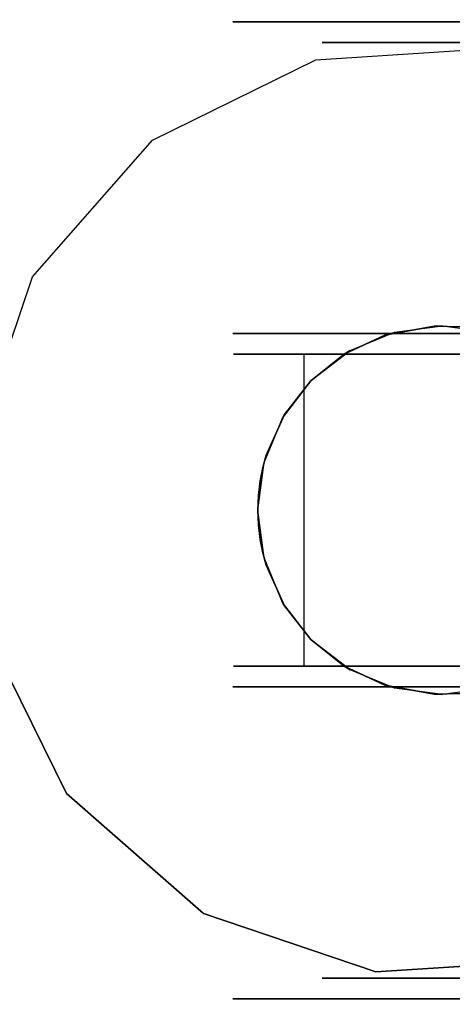
# Model space of a CAD drawing. Extents: x -1 to 425, y -5 to 274.
# Drawn here: x 220 to 221, y 87 to 90 of the extents above; entities that cross this region are included whole.
import ezdxf

# ---------------------------------------------------------------- set-up
doc = ezdxf.new("R2010")
doc.units = 0
doc.header["$LTSCALE"] = 30
doc.header["$MEASUREMENT"] = 0
for name, color, linetype in [('1', 4, 'CONTINUOUS'), ('AFUTL-3-BSPT', 4, 'CONTINUOUS'), ('AFUTL-3-CTBK', 19, 'CONTINUOUS'), ('AFUTL-3-CTPL', 19, 'CONTINUOUS'), ('AFUTL-3-CTPT', 4, 'CONTINUOUS'), ('AFUTL-3-TPLW', 45, 'CONTINUOUS')]:
    doc.layers.add(name, color=color, linetype=linetype)

# ---------------------------------------------------------------- blocks, each defined once
blk = doc.blocks.new('KITBLPL12030NNNNMP-EDGE')
at = {"layer": 'AFUTL-3-BSPT'}
for points in [[(37.8056, -6.3434, 27.875), (37.8056, -6.3434, 27.625), (45.533, -4.2729, 27.625), (45.533, -4.2729, 27.875)], [(45.533, -4.2729, 27.625), (47.6036, -12.0003, 27.625), (39.8762, -14.0708, 27.625), (37.8056, -6.3434, 27.625)], [(45.533, -4.2729, 27.875), (45.533, -4.2729, 27.625), (47.6036, -12.0003, 27.625), (47.6036, -12.0003, 27.875)]]:
    blk.add_3dface(points, dxfattribs=at)
for points, invisible_edges in [([(45.5878, -6.2569, 27.625), (45.5878, -6.2569, 2.775), (45.5591, -5.8188, 2.775), (45.5591, -5.8188, 27.625)], 3), ([(43.357, -5.9632, 27.625), (43.357, -5.9632, 2.775), (43.3857, -6.4012, 2.775), (43.3857, -6.4012, 27.625)], 3), ([(45.4467, -6.6725, 27.625), (45.4467, -6.6725, 2.775), (45.5878, -6.2569, 2.775), (45.5878, -6.2569, 27.625)], 6), ([(43.3857, -6.4012, 27.625), (43.3857, -6.4012, 2.775), (43.5799, -6.7949, 2.775), (43.5799, -6.7949, 27.625)], 6), ([(45.1572, -7.0025, 27.625), (45.1572, -7.0025, 2.775), (45.4467, -6.6725, 2.775), (45.4467, -6.6725, 27.625)], 3), ([(43.5799, -6.7949, 27.625), (43.5799, -6.7949, 2.775), (43.9099, -7.0843, 2.775), (43.9099, -7.0843, 27.625)], 3), ([(44.7636, -7.1967, 27.625), (44.7636, -7.1967, 2.775), (45.1572, -7.0025, 2.775), (45.1572, -7.0025, 27.625)], 6), ([(43.9099, -7.0843, 27.625), (43.9099, -7.0843, 2.775), (44.3255, -7.2254, 2.775), (44.3255, -7.2254, 27.625)], 6)]:
    blk.add_3dface(points, dxfattribs=dict(at, invisible_edges=invisible_edges))
at = {"layer": 'AFUTL-3-CTBK'}
for points, invisible_edges in [([(44.0465, -4.2029, 0.9042), (44.0465, -4.1614, 1.22), (44.0465, -6.6014, 1.22)], 15), ([(44.0465, -6.6014, 1.22), (44.0465, -4.1614, 1.22), (44.0465, -6.5598, 1.5358)], 15), ([(44.0465, -4.2029, 1.5358), (44.0465, -6.5598, 1.5358), (44.0465, -4.1614, 1.22)], 15), ([(44.0964, -6.5792, 1.4516), (44.0964, -6.5792, 1.4516), (44.0964, -4.1621, 1.1786), (44.0964, -6.5998, 1.1575)], 15), ([(44.0964, -4.2105, 0.8772), (44.0964, -4.2105, 0.8772), (44.0964, -6.5998, 1.1575), (44.0964, -4.1621, 1.1786)], 15), ([(44.0964, -6.5792, 1.4516), (44.0964, -6.5792, 1.4516), (44.0964, -4.19, 1.4826), (44.0964, -4.1621, 1.1786)], 15), ([(44.8494, -4.19, 1.4826), (44.8494, -4.19, 1.4826), (44.8494, -6.5792, 1.4516), (44.8494, -4.1621, 1.1786)], 15), ([(44.8494, -6.5998, 1.1575), (44.8494, -6.5998, 1.1575), (44.8494, -4.1621, 1.1786), (44.8494, -6.5792, 1.4516)], 15), ([(44.8494, -4.1621, 1.1786), (44.8494, -4.1621, 1.1786), (44.8494, -6.5998, 1.1575), (44.8494, -4.2105, 0.8772)], 15), ([(44.8994, -6.6014, 1.22), (44.8994, -6.6014, 1.22), (44.8994, -4.1614, 1.22), (44.8994, -4.2029, 0.9042)], 15), ([(44.8994, -6.5598, 1.5358), (44.8994, -6.5598, 1.5358), (44.8994, -4.1614, 1.22), (44.8994, -6.6014, 1.22)], 15), ([(44.8994, -4.1614, 1.22), (44.8994, -4.1614, 1.22), (44.8994, -6.5598, 1.5358), (44.8994, -4.2029, 1.5358)], 15), ([(44.0465, -6.5598, 0.9042), (44.0465, -4.2029, 0.9042), (44.0465, -6.6014, 1.22)], 15), ([(44.0465, -4.2029, 0.9042), (44.0465, -6.5598, 0.9042), (44.0465, -4.3248, 0.61)], 15), ([(44.0465, -4.3248, 1.83), (44.0465, -6.4379, 1.83), (44.0465, -4.2029, 1.5358)], 15), ([(44.0465, -6.4379, 1.83), (44.0465, -6.5598, 1.5358), (44.0465, -4.2029, 1.5358)], 15), ([(44.0964, -4.19, 1.4826), (44.0964, -4.19, 1.4826), (44.0964, -6.4887, 1.7322), (44.0964, -4.2925, 1.7701)], 15), ([(44.0964, -6.4887, 1.7322), (44.0964, -6.4887, 1.7322), (44.0964, -4.19, 1.4826), (44.0964, -6.5792, 1.4516)], 15), ([(44.8494, -4.19, 1.4826), (44.8494, -4.19, 1.4826), (44.8494, -6.4887, 1.7322), (44.8494, -6.5792, 1.4516)], 15), ([(44.8494, -4.2925, 1.7701), (44.8494, -4.2925, 1.7701), (44.8494, -6.4887, 1.7322), (44.8494, -4.19, 1.4826)], 15), ([(44.8994, -6.6014, 1.22), (44.8994, -6.6014, 1.22), (44.8994, -4.2029, 0.9042), (44.8994, -6.5598, 0.9042)], 15), ([(44.8994, -4.3248, 0.61), (44.8994, -4.3248, 0.61), (44.8994, -6.5598, 0.9042), (44.8994, -4.2029, 0.9042)], 15), ([(44.8994, -4.2029, 1.5358), (44.8994, -4.2029, 1.5358), (44.8994, -6.4379, 1.83), (44.8994, -4.3248, 1.83)], 15), ([(44.8994, -4.2029, 1.5358), (44.8994, -4.2029, 1.5358), (44.8994, -6.5598, 1.5358), (44.8994, -6.4379, 1.83)], 15), ([(44.0964, -4.2105, 0.8772), (44.0964, -4.2105, 0.8772), (44.0964, -6.5492, 0.8671), (44.0964, -6.5998, 1.1575)], 15), ([(44.0964, -6.4305, 0.5973), (44.0964, -6.4305, 0.5973), (44.0964, -4.2105, 0.8772), (44.0964, -4.3323, 0.5973)], 7), ([(44.0964, -6.5492, 0.8671), (44.0964, -6.5492, 0.8671), (44.0964, -4.2105, 0.8772), (44.0964, -6.4305, 0.5973)], 15), ([(44.8494, -4.2105, 0.8772), (44.8494, -4.2105, 0.8772), (44.8494, -6.4305, 0.5973), (44.8494, -4.3323, 0.5973)], 11), ([(44.8494, -4.2105, 0.8772), (44.8494, -4.2105, 0.8772), (44.8494, -6.5492, 0.8671), (44.8494, -6.4305, 0.5973)], 15), ([(44.8494, -4.2105, 0.8772), (44.8494, -4.2105, 0.8772), (44.8494, -6.5998, 1.1575), (44.8494, -6.5492, 0.8671)], 15), ([(44.0964, -6.3335, 1.9829), (44.0964, -6.3335, 1.9829), (44.0964, -4.2925, 1.7701), (44.0964, -6.4887, 1.7322)], 15), ([(44.0964, -6.3335, 1.9829), (44.0964, -6.3335, 1.9829), (44.0964, -4.4631, 2.0232), (44.0964, -4.2925, 1.7701)], 15), ([(44.8494, -6.3335, 1.9829), (44.8494, -6.3335, 1.9829), (44.8494, -4.2925, 1.7701), (44.8494, -4.4631, 2.0232)], 15), ([(44.8494, -6.4887, 1.7322), (44.8494, -6.4887, 1.7322), (44.8494, -4.2925, 1.7701), (44.8494, -6.3335, 1.9829)], 15), ([(44.0465, -4.5187, 0.3573), (44.0465, -4.3248, 0.61), (44.0465, -6.4379, 0.61)], 15), ([(44.0465, -6.4379, 0.61), (44.0465, -4.3248, 0.61), (44.0465, -6.5598, 0.9042)], 15), ([(44.0465, -6.4379, 1.83), (44.0465, -4.3248, 1.83), (44.0465, -6.244, 2.0827)], 15), ([(44.0465, -4.5187, 2.0827), (44.0465, -6.244, 2.0827), (44.0465, -4.3248, 1.83)], 15), ([(44.8994, -6.4379, 0.61), (44.8994, -6.4379, 0.61), (44.8994, -4.3248, 0.61), (44.8994, -4.5187, 0.3573)], 15), ([(44.8994, -6.5598, 0.9042), (44.8994, -6.5598, 0.9042), (44.8994, -4.3248, 0.61), (44.8994, -6.4379, 0.61)], 15), ([(44.8994, -6.244, 2.0827), (44.8994, -6.244, 2.0827), (44.8994, -4.3248, 1.83), (44.8994, -6.4379, 1.83)], 15), ([(44.8994, -4.3248, 1.83), (44.8994, -4.3248, 1.83), (44.8994, -6.244, 2.0827), (44.8994, -4.5187, 2.0827)], 15), ([(44.8494, -6.4305, 0.5973), (44.8494, -6.4305, 0.5973), (44.0964, -4.3323, 0.5973), (44.8494, -4.3323, 0.5973)], 7), ([(44.8494, -6.4305, 0.5973), (44.8494, -6.4305, 0.5973), (44.0964, -6.4305, 0.5973), (44.0964, -4.3323, 0.5973)], 11), ([(44.0964, -4.4631, 2.0232), (44.0964, -4.4631, 2.0232), (44.0964, -6.1958, 2.1283), (44.0964, -4.6913, 2.2261)], 15), ([(44.0964, -6.1958, 2.1283), (44.0964, -6.1958, 2.1283), (44.0964, -4.4631, 2.0232), (44.0964, -6.3335, 1.9829)], 15), ([(44.8494, -6.3335, 1.9829), (44.8494, -6.3335, 1.9829), (44.8494, -4.4631, 2.0232), (44.8494, -6.1958, 2.1283)], 15), ([(44.8494, -4.6913, 2.2261), (44.8494, -4.6913, 2.2261), (44.8494, -6.1958, 2.1283), (44.8494, -4.4631, 2.0232)], 15), ([(44.0465, -6.244, 0.3573), (44.0465, -4.5187, 0.3573), (44.0465, -6.4379, 0.61)], 15), ([(44.0465, -4.5187, 0.3573), (44.0465, -6.244, 0.3573), (44.0465, -4.7714, 0.1635)], 15), ([(44.0465, -5.9914, 2.2766), (44.0465, -6.244, 2.0827), (44.0465, -4.5187, 2.0827)], 15), ([(44.8994, -6.4379, 0.61), (44.8994, -6.4379, 0.61), (44.8994, -4.5187, 0.3573), (44.8994, -6.244, 0.3573)], 15), ([(44.8994, -4.7714, 0.1635), (44.8994, -4.7714, 0.1635), (44.8994, -6.244, 0.3573), (44.8994, -4.5187, 0.3573)], 15), ([(44.8994, -4.5187, 2.0827), (44.8994, -4.5187, 2.0827), (44.8994, -6.244, 2.0827), (44.8994, -5.9914, 2.2766)], 15), ([(44.0964, -4.6913, 2.2261), (44.0964, -4.6913, 2.2261), (44.0964, -6.1958, 2.1283), (44.0964, -6.0362, 2.2493)], 15), ([(44.8494, -4.6913, 2.2261), (44.8494, -4.6913, 2.2261), (44.8494, -6.0362, 2.2493), (44.8494, -6.1958, 2.1283)], 15), ([(44.0465, -5.9914, 0.1635), (44.0465, -4.7714, 0.1635), (44.0465, -6.244, 0.3573)], 15), ([(44.8994, -6.244, 0.3573), (44.8994, -6.244, 0.3573), (44.8994, -4.7714, 0.1635), (44.8994, -5.9914, 0.1635)], 15), ([(43.3435, -6.092, 1.9306), (43.2935, -6.092, 1.9306), (43.3435, -5.8839, 2.0904)], 3), ([(43.2935, -6.092, 0.5094), (43.3435, -6.092, 0.5094), (43.2935, -5.8839, 0.3496)], 3), ([(43.3435, -6.092, 0.5094), (43.3435, -5.8839, 0.3496), (43.2935, -5.8839, 0.3496)], 10), ([(43.2935, -5.8839, 2.0904), (43.3435, -5.8839, 2.0904), (43.2935, -6.092, 1.9306)], 3), ([(43.2935, -5.8839, 0.3496), (43.2935, -6.244, 0.3573), (43.2935, -6.092, 0.5094)], 3), ([(43.2935, -6.244, 0.3573), (43.2935, -5.8839, 0.3496), (43.2935, -5.9914, 0.1635)], 3), ([(43.2935, -6.092, 1.9306), (43.2935, -6.244, 2.0827), (43.2935, -5.8839, 2.0904)], 3), ([(43.2935, -6.244, 2.0827), (43.2935, -5.9914, 2.2766), (43.2935, -5.8839, 2.0904)], 10), ([(45.6024, -5.8839, 2.0904), (45.6024, -5.8839, 2.0904), (45.6524, -6.092, 1.9306), (45.6024, -6.092, 1.9306)], 6), ([(45.6524, -5.8839, 0.3496), (45.6524, -5.8839, 0.3496), (45.6024, -6.092, 0.5094), (45.6524, -6.092, 0.5094)], 6), ([(45.6524, -5.8839, 0.3496), (45.6524, -5.8839, 0.3496), (45.6024, -5.8839, 0.3496), (45.6024, -6.092, 0.5094)], 10), ([(45.6524, -6.092, 1.9306), (45.6524, -6.092, 1.9306), (45.6024, -5.8839, 2.0904), (45.6524, -5.8839, 2.0904)], 6), ([(45.6524, -6.092, 0.5094), (45.6524, -6.092, 0.5094), (45.6524, -6.244, 0.3573), (45.6524, -5.8839, 0.3496)], 6), ([(45.6524, -5.9914, 0.1635), (45.6524, -5.9914, 0.1635), (45.6524, -5.8839, 0.3496), (45.6524, -6.244, 0.3573)], 6), ([(45.6524, -5.8839, 2.0904), (45.6524, -5.8839, 2.0904), (45.6524, -6.244, 2.0827), (45.6524, -6.092, 1.9306)], 6), ([(45.6524, -5.8839, 2.0904), (45.6524, -5.8839, 2.0904), (45.6524, -5.9914, 2.2766), (45.6524, -6.244, 2.0827)], 10), ([(44.043, -5.9811, 2.9678), (44.043, -5.9811, 2.9678), (44.03, -6.0528, 2.2386), (44.0279, -6.0962, 2.9678)], 6), ([(44.9179, -6.0962, 2.9678), (44.9179, -6.0962, 2.9678), (44.9157, -6.0528, 2.2386), (44.9027, -5.9811, 2.9678)], 6), ([(43.2935, -6.244, 2.0827), (44.0465, -6.244, 2.0827), (43.2935, -5.9914, 2.2766)], 3), ([(44.0465, -6.244, 0.3573), (43.2935, -6.244, 0.3573), (44.0465, -5.9914, 0.1635)], 3), ([(43.2935, -6.244, 0.3573), (43.2935, -5.9914, 0.1635), (44.0465, -5.9914, 0.1635)], 10), ([(44.0465, -5.9914, 2.2766), (43.2935, -5.9914, 2.2766), (44.0465, -6.244, 2.0827)], 3), ([(45.6524, -5.9914, 2.2766), (45.6524, -5.9914, 2.2766), (44.8994, -6.244, 2.0827), (45.6524, -6.244, 2.0827)], 6), ([(44.8994, -5.9914, 0.1635), (44.8994, -5.9914, 0.1635), (45.6524, -6.244, 0.3573), (44.8994, -6.244, 0.3573)], 6), ([(44.8994, -5.9914, 0.1635), (44.8994, -5.9914, 0.1635), (45.6524, -5.9914, 0.1635), (45.6524, -6.244, 0.3573)], 10), ([(44.8994, -6.244, 2.0827), (44.8994, -6.244, 2.0827), (45.6524, -5.9914, 2.2766), (44.8994, -5.9914, 2.2766)], 6), ([(44.0964, -6.0362, 2.2493), (44.0964, -6.0362, 2.2493), (44.0284, -6.1161, 2.1939), (44.03, -6.0528, 2.2386)], 10), ([(44.0964, -6.1958, 2.1283), (44.0964, -6.1958, 2.1283), (44.0284, -6.1161, 2.1939), (44.0964, -6.0362, 2.2493)], 6), ([(44.8494, -6.0362, 2.2493), (44.8494, -6.0362, 2.2493), (44.9173, -6.1161, 2.1939), (44.8494, -6.1958, 2.1283)], 6), ([(44.8494, -6.0362, 2.2493), (44.8494, -6.0362, 2.2493), (44.9157, -6.0528, 2.2386), (44.9173, -6.1161, 2.1939)], 10), ([(44.0279, -6.0962, 2.9678), (44.0279, -6.0962, 2.9678), (44.03, -6.0528, 2.2386), (44.0284, -6.1161, 2.1939)], 2), ([(44.9157, -6.0528, 2.2386), (44.9157, -6.0528, 2.2386), (44.9179, -6.0962, 2.9678), (44.9173, -6.1161, 2.1939)], 2), ([(43.2935, -6.092, 1.9306), (43.3435, -6.092, 1.9306), (43.2935, -6.2517, 1.7225)], 3), ([(43.3435, -6.092, 0.5094), (43.2935, -6.092, 0.5094), (43.3435, -6.2517, 0.7175)], 3), ([(43.2935, -6.2517, 0.7175), (43.3435, -6.2517, 0.7175), (43.2935, -6.092, 0.5094)], 3), ([(43.3435, -6.092, 1.9306), (43.3435, -6.2517, 1.7225), (43.2935, -6.2517, 1.7225)], 10), ([(43.2935, -6.244, 2.0827), (43.2935, -6.092, 1.9306), (43.2935, -6.4379, 1.83)], 3), ([(43.2935, -6.2517, 1.7225), (43.2935, -6.4379, 1.83), (43.2935, -6.092, 1.9306)], 3), ([(43.2935, -6.244, 0.3573), (43.2935, -6.4379, 0.61), (43.2935, -6.092, 0.5094)], 10), ([(43.2935, -6.092, 0.5094), (43.2935, -6.4379, 0.61), (43.2935, -6.2517, 0.7175)], 3), ([(44.0279, -6.0962, 2.9678), (44.0279, -6.0962, 2.9678), (44.0284, -6.1161, 2.1939), (44.043, -6.2114, 2.9678)], 4), ([(44.9027, -6.2114, 2.9678), (44.9027, -6.2114, 2.9678), (44.9173, -6.1161, 2.1939), (44.9179, -6.0962, 2.9678)], 2), ([(45.6524, -6.2517, 1.7225), (45.6524, -6.2517, 1.7225), (45.6024, -6.092, 1.9306), (45.6524, -6.092, 1.9306)], 6), ([(45.6024, -6.2517, 0.7175), (45.6024, -6.2517, 0.7175), (45.6524, -6.092, 0.5094), (45.6024, -6.092, 0.5094)], 6), ([(45.6524, -6.092, 0.5094), (45.6524, -6.092, 0.5094), (45.6024, -6.2517, 0.7175), (45.6524, -6.2517, 0.7175)], 6), ([(45.6524, -6.2517, 1.7225), (45.6524, -6.2517, 1.7225), (45.6024, -6.2517, 1.7225), (45.6024, -6.092, 1.9306)], 10), ([(45.6524, -6.4379, 1.83), (45.6524, -6.4379, 1.83), (45.6524, -6.092, 1.9306), (45.6524, -6.244, 2.0827)], 6), ([(45.6524, -6.092, 1.9306), (45.6524, -6.092, 1.9306), (45.6524, -6.4379, 1.83), (45.6524, -6.2517, 1.7225)], 6), ([(45.6524, -6.092, 0.5094), (45.6524, -6.092, 0.5094), (45.6524, -6.4379, 0.61), (45.6524, -6.244, 0.3573)], 10), ([(45.6524, -6.2517, 0.7175), (45.6524, -6.2517, 0.7175), (45.6524, -6.4379, 0.61), (45.6524, -6.092, 0.5094)], 6), ([(44.0503, -6.2354, 2.0911), (44.0503, -6.2354, 2.0911), (44.043, -6.2114, 2.9678), (44.0284, -6.1161, 2.1939)], 6), ([(44.0284, -6.1161, 2.1939), (44.0284, -6.1161, 2.1939), (44.0964, -6.1958, 2.1283), (44.0503, -6.2354, 2.0911)], 6), ([(44.8494, -6.1958, 2.1283), (44.8494, -6.1958, 2.1283), (44.9173, -6.1161, 2.1939), (44.8955, -6.2354, 2.0911)], 10), ([(44.9027, -6.2114, 2.9678), (44.9027, -6.2114, 2.9678), (44.8955, -6.2354, 2.0911), (44.9173, -6.1161, 2.1939)], 10), ([(44.0503, -6.2354, 2.0911), (44.0503, -6.2354, 2.0911), (44.0964, -6.1958, 2.1283), (44.0964, -6.3335, 1.9829)], 2), ([(44.8494, -6.1958, 2.1283), (44.8494, -6.1958, 2.1283), (44.8955, -6.2354, 2.0911), (44.8494, -6.3335, 1.9829)], 2), ([(44.043, -6.2114, 2.9678), (44.043, -6.2114, 2.9678), (44.0503, -6.2354, 2.0911), (44.0875, -6.3187, 2.9678)], 6), ([(44.8583, -6.3187, 2.9678), (44.8583, -6.3187, 2.9678), (44.8955, -6.2354, 2.0911), (44.9027, -6.2114, 2.9678)], 6), ([(44.0465, -6.244, 2.0827), (43.2935, -6.244, 2.0827), (44.0465, -6.4379, 1.83)], 3), ([(43.2935, -6.244, 0.3573), (44.0465, -6.244, 0.3573), (43.2935, -6.4379, 0.61)], 3), ([(44.0465, -6.4379, 0.61), (43.2935, -6.4379, 0.61), (44.0465, -6.244, 0.3573)], 3), ([(43.2935, -6.244, 2.0827), (43.2935, -6.4379, 1.83), (44.0465, -6.4379, 1.83)], 10), ([(43.3435, -6.3521, 1.4801), (43.2935, -6.3521, 1.4801), (43.3435, -6.2517, 1.7225)], 3), ([(43.2935, -6.3521, 0.9599), (43.3435, -6.3521, 0.9599), (43.2935, -6.2517, 0.7175)], 3), ([(43.3435, -6.3521, 0.9599), (43.3435, -6.2517, 0.7175), (43.2935, -6.2517, 0.7175)], 10), ([(43.2935, -6.2517, 1.7225), (43.3435, -6.2517, 1.7225), (43.2935, -6.3521, 1.4801)], 3), ([(43.2935, -6.3521, 0.9599), (43.2935, -6.2517, 0.7175), (43.2935, -6.5598, 0.9042)], 10), ([(43.2935, -6.5598, 0.9042), (43.2935, -6.2517, 0.7175), (43.2935, -6.4379, 0.61)], 3), ([(43.2935, -6.3521, 1.4801), (43.2935, -6.5598, 1.5358), (43.2935, -6.2517, 1.7225)], 3), ([(43.2935, -6.5598, 1.5358), (43.2935, -6.4379, 1.83), (43.2935, -6.2517, 1.7225)], 10), ([(44.0875, -6.3187, 2.9678), (44.0875, -6.3187, 2.9678), (44.0503, -6.2354, 2.0911), (44.0964, -6.3335, 1.9829)], 2), ([(44.8955, -6.2354, 2.0911), (44.8955, -6.2354, 2.0911), (44.8583, -6.3187, 2.9678), (44.8494, -6.3335, 1.9829)], 2), ([(44.8994, -6.4379, 1.83), (44.8994, -6.4379, 1.83), (45.6524, -6.244, 2.0827), (44.8994, -6.244, 2.0827)], 6), ([(45.6524, -6.4379, 0.61), (45.6524, -6.4379, 0.61), (44.8994, -6.244, 0.3573), (45.6524, -6.244, 0.3573)], 6), ([(44.8994, -6.244, 0.3573), (44.8994, -6.244, 0.3573), (45.6524, -6.4379, 0.61), (44.8994, -6.4379, 0.61)], 6), ([(44.8994, -6.4379, 1.83), (44.8994, -6.4379, 1.83), (45.6524, -6.4379, 1.83), (45.6524, -6.244, 2.0827)], 10), ([(45.6024, -6.2517, 1.7225), (45.6024, -6.2517, 1.7225), (45.6524, -6.3521, 1.4801), (45.6024, -6.3521, 1.4801)], 6), ([(45.6524, -6.2517, 0.7175), (45.6524, -6.2517, 0.7175), (45.6024, -6.3521, 0.9599), (45.6524, -6.3521, 0.9599)], 6), ([(45.6524, -6.2517, 0.7175), (45.6524, -6.2517, 0.7175), (45.6024, -6.2517, 0.7175), (45.6024, -6.3521, 0.9599)], 10), ([(45.6524, -6.3521, 1.4801), (45.6524, -6.3521, 1.4801), (45.6024, -6.2517, 1.7225), (45.6524, -6.2517, 1.7225)], 6), ([(45.6524, -6.5598, 0.9042), (45.6524, -6.5598, 0.9042), (45.6524, -6.2517, 0.7175), (45.6524, -6.3521, 0.9599)], 10), ([(45.6524, -6.4379, 0.61), (45.6524, -6.4379, 0.61), (45.6524, -6.2517, 0.7175), (45.6524, -6.5598, 0.9042)], 6), ([(45.6524, -6.2517, 1.7225), (45.6524, -6.2517, 1.7225), (45.6524, -6.5598, 1.5358), (45.6524, -6.3521, 1.4801)], 6), ([(45.6524, -6.2517, 1.7225), (45.6524, -6.2517, 1.7225), (45.6524, -6.4379, 1.83), (45.6524, -6.5598, 1.5358)], 10), ([(44.0875, -6.3187, 2.9678), (44.0875, -6.3187, 2.9678), (44.0964, -6.3335, 1.9829), (44.1582, -6.4109, 2.9678)], 4), ([(44.7875, -6.4109, 2.9678), (44.7875, -6.4109, 2.9678), (44.8494, -6.3335, 1.9829), (44.8583, -6.3187, 2.9678)], 2), ([(44.0964, -6.4887, 1.7322), (44.0964, -6.4887, 1.7322), (44.1605, -6.4132, 1.8709), (44.0964, -6.3335, 1.9829)], 2), ([(44.1605, -6.4132, 1.8709), (44.1605, -6.4132, 1.8709), (44.1582, -6.4109, 2.9678), (44.0964, -6.3335, 1.9829)], 6), ([(44.7852, -6.4132, 1.8709), (44.7852, -6.4132, 1.8709), (44.8494, -6.4887, 1.7322), (44.8494, -6.3335, 1.9829)], 2), ([(44.7875, -6.4109, 2.9678), (44.7875, -6.4109, 2.9678), (44.7852, -6.4132, 1.8709), (44.8494, -6.3335, 1.9829)], 10), ([(43.2935, -6.3521, 1.4801), (43.3435, -6.3521, 1.4801), (43.2935, -6.3864, 1.22)], 3), ([(43.3435, -6.3521, 0.9599), (43.2935, -6.3521, 0.9599), (43.3435, -6.3864, 1.22)], 3), ([(43.3435, -6.3521, 1.4801), (43.3435, -6.3864, 1.22), (43.2935, -6.3864, 1.22)], 10), ([(43.2935, -6.3864, 1.22), (43.3435, -6.3864, 1.22), (43.2935, -6.3521, 0.9599)], 3), ([(43.2935, -6.3521, 0.9599), (43.2935, -6.5598, 0.9042), (43.2935, -6.3864, 1.22)], 3), ([(43.2935, -6.5598, 1.5358), (43.2935, -6.3521, 1.4801), (43.2935, -6.6014, 1.22)], 3), ([(43.2935, -6.3864, 1.22), (43.2935, -6.6014, 1.22), (43.2935, -6.3521, 1.4801)], 3), ([(45.6524, -6.3864, 1.22), (45.6524, -6.3864, 1.22), (45.6024, -6.3521, 1.4801), (45.6524, -6.3521, 1.4801)], 6), ([(45.6024, -6.3864, 1.22), (45.6024, -6.3864, 1.22), (45.6524, -6.3521, 0.9599), (45.6024, -6.3521, 0.9599)], 6), ([(45.6524, -6.3864, 1.22), (45.6524, -6.3864, 1.22), (45.6024, -6.3864, 1.22), (45.6024, -6.3521, 1.4801)], 10), ([(45.6524, -6.3521, 0.9599), (45.6524, -6.3521, 0.9599), (45.6024, -6.3864, 1.22), (45.6524, -6.3864, 1.22)], 6), ([(45.6524, -6.3864, 1.22), (45.6524, -6.3864, 1.22), (45.6524, -6.5598, 0.9042), (45.6524, -6.3521, 0.9599)], 6), ([(45.6524, -6.6014, 1.22), (45.6524, -6.6014, 1.22), (45.6524, -6.3521, 1.4801), (45.6524, -6.5598, 1.5358)], 6), ([(45.6524, -6.3521, 1.4801), (45.6524, -6.3521, 1.4801), (45.6524, -6.6014, 1.22), (45.6524, -6.3864, 1.22)], 6), ([(43.2935, -6.5598, 0.9042), (43.2935, -6.6014, 1.22), (43.2935, -6.3864, 1.22)], 10), ([(45.6524, -6.3864, 1.22), (45.6524, -6.3864, 1.22), (45.6524, -6.6014, 1.22), (45.6524, -6.5598, 0.9042)], 10), ([(44.0964, -6.4887, 1.7322), (44.0964, -6.4887, 1.7322), (44.2422, -6.4769, 1.7568), (44.1605, -6.4132, 1.8709)], 10), ([(44.1582, -6.4109, 2.9678), (44.1582, -6.4109, 2.9678), (44.1605, -6.4132, 1.8709), (44.2504, -6.4816, 2.9678)], 6), ([(44.2504, -6.4816, 2.9678), (44.2504, -6.4816, 2.9678), (44.1605, -6.4132, 1.8709), (44.2422, -6.4769, 1.7568)], 2), ([(44.6954, -6.4816, 2.9678), (44.6954, -6.4816, 2.9678), (44.7035, -6.4769, 1.7568), (44.7875, -6.4109, 2.9678)], 4), ([(44.7875, -6.4109, 2.9678), (44.7875, -6.4109, 2.9678), (44.7035, -6.4769, 1.7568), (44.7852, -6.4132, 1.8709)], 10), ([(44.7852, -6.4132, 1.8709), (44.7852, -6.4132, 1.8709), (44.7035, -6.4769, 1.7568), (44.8494, -6.4887, 1.7322)], 12), ([(43.2935, -6.5598, 1.5358), (44.0465, -6.5598, 1.5358), (43.2935, -6.4379, 1.83)], 3), ([(44.0465, -6.5598, 0.9042), (43.2935, -6.5598, 0.9042), (44.0465, -6.4379, 0.61)], 3), ([(43.2935, -6.5598, 0.9042), (43.2935, -6.4379, 0.61), (44.0465, -6.4379, 0.61)], 10), ([(44.0465, -6.4379, 1.83), (43.2935, -6.4379, 1.83), (44.0465, -6.5598, 1.5358)], 3), ([(44.8494, -6.4305, 0.5973), (44.8494, -6.4305, 0.5973), (44.0964, -6.5492, 0.8671), (44.0964, -6.4305, 0.5973)], 2), ([(44.8494, -6.5492, 0.8671), (44.8494, -6.5492, 0.8671), (44.0964, -6.5492, 0.8671), (44.8494, -6.4305, 0.5973)], 6), ([(45.6524, -6.4379, 1.83), (45.6524, -6.4379, 1.83), (44.8994, -6.5598, 1.5358), (45.6524, -6.5598, 1.5358)], 6), ([(44.8994, -6.4379, 0.61), (44.8994, -6.4379, 0.61), (45.6524, -6.5598, 0.9042), (44.8994, -6.5598, 0.9042)], 6), ([(44.8994, -6.4379, 0.61), (44.8994, -6.4379, 0.61), (45.6524, -6.4379, 0.61), (45.6524, -6.5598, 0.9042)], 10), ([(44.8994, -6.5598, 1.5358), (44.8994, -6.5598, 1.5358), (45.6524, -6.4379, 1.83), (44.8994, -6.4379, 1.83)], 6), ([(44.0964, -6.4887, 1.7322), (44.0964, -6.4887, 1.7322), (44.3402, -6.521, 1.6555), (44.2422, -6.4769, 1.7568)], 10), ([(44.0964, -6.4887, 1.7322), (44.0964, -6.4887, 1.7322), (44.3699, -6.5291, 1.6335), (44.3402, -6.521, 1.6555)], 10), ([(44.0964, -6.4887, 1.7322), (44.0964, -6.4887, 1.7322), (44.4024, -6.5356, 1.6151), (44.3699, -6.5291, 1.6335)], 10), ([(44.0964, -6.5792, 1.4516), (44.0964, -6.5792, 1.4516), (44.4024, -6.5356, 1.6151), (44.0964, -6.4887, 1.7322)], 6), ([(44.2504, -6.4816, 2.9678), (44.2504, -6.4816, 2.9678), (44.2422, -6.4769, 1.7568), (44.3402, -6.521, 1.6555)], 8), ([(44.2504, -6.4816, 2.9678), (44.2504, -6.4816, 2.9678), (44.3402, -6.521, 1.6555), (44.3577, -6.5261, 2.9678)], 6), ([(44.5881, -6.5261, 2.9678), (44.5881, -6.5261, 2.9678), (44.6056, -6.521, 1.6555), (44.6954, -6.4816, 2.9678)], 6), ([(44.8494, -6.4887, 1.7322), (44.8494, -6.4887, 1.7322), (44.7035, -6.4769, 1.7568), (44.6056, -6.521, 1.6555)], 10), ([(44.7035, -6.4769, 1.7568), (44.7035, -6.4769, 1.7568), (44.6954, -6.4816, 2.9678), (44.6056, -6.521, 1.6555)], 4), ([(44.8494, -6.4887, 1.7322), (44.8494, -6.4887, 1.7322), (44.6056, -6.521, 1.6555), (44.8494, -6.5792, 1.4516)], 6), ([(44.0964, -6.5792, 1.4516), (44.0964, -6.5792, 1.4516), (44.4371, -6.5398, 1.6028), (44.4024, -6.5356, 1.6151)], 10), ([(44.3577, -6.5261, 2.9678), (44.3577, -6.5261, 2.9678), (44.3402, -6.521, 1.6555), (44.3699, -6.5291, 1.6335)], 10), ([(44.3577, -6.5261, 2.9678), (44.3577, -6.5261, 2.9678), (44.4024, -6.5356, 1.6151), (44.4729, -6.5412, 2.9678)], 6), ([(44.3577, -6.5261, 2.9678), (44.3577, -6.5261, 2.9678), (44.3699, -6.5291, 1.6335), (44.4024, -6.5356, 1.6151)], 10), ([(44.4729, -6.5412, 2.9678), (44.4729, -6.5412, 2.9678), (44.4024, -6.5356, 1.6151), (44.4371, -6.5398, 1.6028)], 10), ([(44.4729, -6.5412, 2.9678), (44.4729, -6.5412, 2.9678), (44.5433, -6.5356, 1.6151), (44.5881, -6.5261, 2.9678)], 6), ([(44.4729, -6.5412, 2.9678), (44.4729, -6.5412, 2.9678), (44.5086, -6.5398, 1.6028), (44.5433, -6.5356, 1.6151)], 10), ([(44.8494, -6.5792, 1.4516), (44.8494, -6.5792, 1.4516), (44.5433, -6.5356, 1.6151), (44.5086, -6.5398, 1.6028)], 10), ([(44.5881, -6.5261, 2.9678), (44.5881, -6.5261, 2.9678), (44.5433, -6.5356, 1.6151), (44.5759, -6.5291, 1.6335)], 10), ([(44.8494, -6.5792, 1.4516), (44.8494, -6.5792, 1.4516), (44.5759, -6.5291, 1.6335), (44.5433, -6.5356, 1.6151)], 10), ([(44.8494, -6.5792, 1.4516), (44.8494, -6.5792, 1.4516), (44.6056, -6.521, 1.6555), (44.5759, -6.5291, 1.6335)], 10), ([(44.5881, -6.5261, 2.9678), (44.5881, -6.5261, 2.9678), (44.5759, -6.5291, 1.6335), (44.6056, -6.521, 1.6555)], 10), ([(44.0465, -6.5598, 1.5358), (43.2935, -6.5598, 1.5358), (44.0465, -6.6014, 1.22)], 3), ([(43.2935, -6.5598, 0.9042), (44.0465, -6.5598, 0.9042), (43.2935, -6.6014, 1.22)], 3), ([(43.2935, -6.5598, 1.5358), (43.2935, -6.6014, 1.22), (44.0465, -6.6014, 1.22)], 10), ([(44.0465, -6.6014, 1.22), (43.2935, -6.6014, 1.22), (44.0465, -6.5598, 0.9042)], 3), ([(44.4371, -6.5398, 1.6028), (44.4371, -6.5398, 1.6028), (44.0964, -6.5792, 1.4516), (44.4729, -6.5412, 1.5983)], 6), ([(44.0964, -6.5792, 1.4516), (44.0964, -6.5792, 1.4516), (44.8494, -6.5792, 1.4516), (44.4729, -6.5412, 1.5983)], 14), ([(44.8494, -6.5998, 1.1575), (44.8494, -6.5998, 1.1575), (44.0964, -6.5998, 1.1575), (44.8494, -6.5492, 0.8671)], 6), ([(44.0964, -6.5492, 0.8671), (44.0964, -6.5492, 0.8671), (44.8494, -6.5492, 0.8671), (44.0964, -6.5998, 1.1575)], 6), ([(44.4729, -6.5412, 2.9678), (44.4729, -6.5412, 2.9678), (44.4371, -6.5398, 1.6028), (44.4729, -6.5412, 1.5983)], 2), ([(44.4729, -6.5412, 1.5983), (44.4729, -6.5412, 1.5983), (44.8494, -6.5792, 1.4516), (44.5086, -6.5398, 1.6028)], 6), ([(44.4729, -6.5412, 2.9678), (44.4729, -6.5412, 2.9678), (44.4729, -6.5412, 1.5983), (44.5086, -6.5398, 1.6028)], 8), ([(44.8994, -6.6014, 1.22), (44.8994, -6.6014, 1.22), (45.6524, -6.5598, 1.5358), (44.8994, -6.5598, 1.5358)], 6), ([(45.6524, -6.6014, 1.22), (45.6524, -6.6014, 1.22), (44.8994, -6.5598, 0.9042), (45.6524, -6.5598, 0.9042)], 6), ([(44.8994, -6.6014, 1.22), (44.8994, -6.6014, 1.22), (45.6524, -6.6014, 1.22), (45.6524, -6.5598, 1.5358)], 10), ([(44.8994, -6.5598, 0.9042), (44.8994, -6.5598, 0.9042), (45.6524, -6.6014, 1.22), (44.8994, -6.6014, 1.22)], 6), ([(44.8494, -6.5998, 1.1575), (44.8494, -6.5998, 1.1575), (44.0964, -6.5792, 1.4516), (44.0964, -6.5998, 1.1575)], 10), ([(44.8494, -6.5792, 1.4516), (44.8494, -6.5792, 1.4516), (44.0964, -6.5792, 1.4516), (44.8494, -6.5998, 1.1575)], 6)]:
    blk.add_3dface(points, dxfattribs=dict(at, invisible_edges=invisible_edges))
at = {"layer": 'AFUTL-3-CTPL', "invisible_edges": 15}
for points in [[(43.3435, -4.4106, 1.4801), (43.3435, -4.3764, 1.22), (43.3435, -6.3864, 1.22)], [(43.3435, -6.3864, 1.22), (43.3435, -4.3764, 1.22), (43.3435, -6.3521, 0.9599)], [(43.3435, -4.4106, 0.9599), (43.3435, -6.3521, 0.9599), (43.3435, -4.3764, 1.22)], [(45.6024, -6.3864, 1.22), (45.6024, -6.3864, 1.22), (45.6024, -4.3764, 1.22), (45.6024, -4.4106, 1.4801)], [(45.6024, -6.3521, 0.9599), (45.6024, -6.3521, 0.9599), (45.6024, -4.3764, 1.22), (45.6024, -6.3864, 1.22)], [(45.6024, -4.3764, 1.22), (45.6024, -4.3764, 1.22), (45.6024, -6.3521, 0.9599), (45.6024, -4.4106, 0.9599)], [(43.3435, -6.3521, 1.4801), (43.3435, -4.4106, 1.4801), (43.3435, -6.3864, 1.22)], [(43.3435, -4.4106, 1.4801), (43.3435, -6.3521, 1.4801), (43.3435, -4.511, 1.7225)], [(43.3435, -4.511, 0.7175), (43.3435, -6.2517, 0.7175), (43.3435, -4.4106, 0.9599)], [(43.3435, -6.2517, 0.7175), (43.3435, -6.3521, 0.9599), (43.3435, -4.4106, 0.9599)], [(45.6024, -6.3864, 1.22), (45.6024, -6.3864, 1.22), (45.6024, -4.4106, 1.4801), (45.6024, -6.3521, 1.4801)], [(45.6024, -4.511, 1.7225), (45.6024, -4.511, 1.7225), (45.6024, -6.3521, 1.4801), (45.6024, -4.4106, 1.4801)], [(45.6024, -4.4106, 0.9599), (45.6024, -4.4106, 0.9599), (45.6024, -6.2517, 0.7175), (45.6024, -4.511, 0.7175)], [(45.6024, -4.4106, 0.9599), (45.6024, -4.4106, 0.9599), (45.6024, -6.3521, 0.9599), (45.6024, -6.2517, 0.7175)], [(43.3435, -4.6707, 1.9306), (43.3435, -4.511, 1.7225), (43.3435, -6.2517, 1.7225)], [(43.3435, -6.2517, 1.7225), (43.3435, -4.511, 1.7225), (43.3435, -6.3521, 1.4801)], [(43.3435, -6.2517, 0.7175), (43.3435, -4.511, 0.7175), (43.3435, -6.092, 0.5094)], [(43.3435, -4.6707, 0.5094), (43.3435, -6.092, 0.5094), (43.3435, -4.511, 0.7175)], [(45.6024, -6.2517, 1.7225), (45.6024, -6.2517, 1.7225), (45.6024, -4.511, 1.7225), (45.6024, -4.6707, 1.9306)], [(45.6024, -6.3521, 1.4801), (45.6024, -6.3521, 1.4801), (45.6024, -4.511, 1.7225), (45.6024, -6.2517, 1.7225)], [(45.6024, -6.092, 0.5094), (45.6024, -6.092, 0.5094), (45.6024, -4.511, 0.7175), (45.6024, -6.2517, 0.7175)], [(45.6024, -4.511, 0.7175), (45.6024, -4.511, 0.7175), (45.6024, -6.092, 0.5094), (45.6024, -4.6707, 0.5094)], [(43.3435, -6.092, 1.9306), (43.3435, -4.6707, 1.9306), (43.3435, -6.2517, 1.7225)], [(43.3435, -4.6707, 1.9306), (43.3435, -6.092, 1.9306), (43.3435, -4.8789, 2.0904)], [(43.3435, -5.8839, 0.3496), (43.3435, -6.092, 0.5094), (43.3435, -4.6707, 0.5094)], [(45.6024, -6.2517, 1.7225), (45.6024, -6.2517, 1.7225), (45.6024, -4.6707, 1.9306), (45.6024, -6.092, 1.9306)], [(45.6024, -4.8789, 2.0904), (45.6024, -4.8789, 2.0904), (45.6024, -6.092, 1.9306), (45.6024, -4.6707, 1.9306)], [(45.6024, -4.6707, 0.5094), (45.6024, -4.6707, 0.5094), (45.6024, -6.092, 0.5094), (45.6024, -5.8839, 0.3496)], [(43.3435, -5.8839, 2.0904), (43.3435, -4.8789, 2.0904), (43.3435, -6.092, 1.9306)], [(45.6024, -6.092, 1.9306), (45.6024, -6.092, 1.9306), (45.6024, -4.8789, 2.0904), (45.6024, -5.8839, 2.0904)]]:
    blk.add_3dface(points, dxfattribs=at)
at = {"layer": 'AFUTL-3-CTPT'}
for points, invisible_edges in [([(44.1812, -5.0233, 2.775), (44.7636, -7.1967, 2.775), (45.1572, -7.0025, 2.775), (44.6192, -4.9946, 2.775)], 5), ([(44.6192, -4.9946, 2.775), (45.1572, -7.0025, 2.775), (45.4467, -6.6725, 2.775), (45.0349, -5.1357, 2.775)], 5), ([(44.1812, -5.0233, 2.775), (44.7636, -7.1967, 2.775), (44.3255, -7.2254, 2.775), (43.7875, -5.2175, 2.775)], 5), ([(45.0349, -5.1357, 2.775), (45.4467, -6.6725, 2.775), (45.5878, -6.2569, 2.775), (45.3649, -5.4252, 2.775)], 5), ([(43.7875, -5.2175, 2.775), (44.3255, -7.2254, 2.775), (43.9099, -7.0843, 2.775), (43.4981, -5.5475, 2.775)], 5), ([(45.3649, -5.4252, 2.775), (45.5878, -6.2569, 2.775), (45.5591, -5.8188, 2.775)], 1), ([(43.4981, -5.5475, 2.775), (43.9099, -7.0843, 2.775), (43.5799, -6.7949, 2.775), (43.357, -5.9632, 2.775)], 5), ([(43.357, -5.9632, 2.775), (43.5799, -6.7949, 2.775), (43.3857, -6.4012, 2.775)], 1)]:
    blk.add_3dface(points, dxfattribs=dict(at, invisible_edges=invisible_edges))
at = {"layer": 'AFUTL-3-TPLW'}
for points, invisible_edges in [([(40.9401, -1.8092, 27.875), (27.2672, -31.7291, 27.875), (30.8882, -33.8197, 27.875), (49.9631, -7.0187, 27.875)], 13), ([(40.9401, -1.8092, 29), (27.2672, -31.7291, 29), (30.8882, -33.8197, 29), (49.9631, -7.0187, 29)], 13), ([(40.9401, -1.8092, 27.875), (49.9631, -7.0187, 27.875), (45.6795, -4.0192, 27.875)], 5), ([(40.9401, -1.8092, 29), (49.9631, -7.0187, 29), (45.6795, -4.0192, 29)], 5), ([(49.9631, -7.0187, 27.875), (30.8882, -33.8197, 27.875), (33.9954, -36.6174, 27.875), (53.6608, -10.7164, 27.875)], 5), ([(49.9631, -7.0187, 29), (30.8882, -33.8197, 29), (33.9954, -36.6174, 29), (53.6608, -10.7164, 29)], 5)]:
    blk.add_3dface(points, dxfattribs=dict(at, invisible_edges=invisible_edges))

msp = doc.modelspace()

# ---------------------------------------------------------------- block references
at = {"layer": '1', "rotation": 270}
msp.add_blockref('KITBLPL12030NNNNMP-EDGE', (227.1092, 132.83), dxfattribs=at)

doc.saveas('drawing.dxf')
